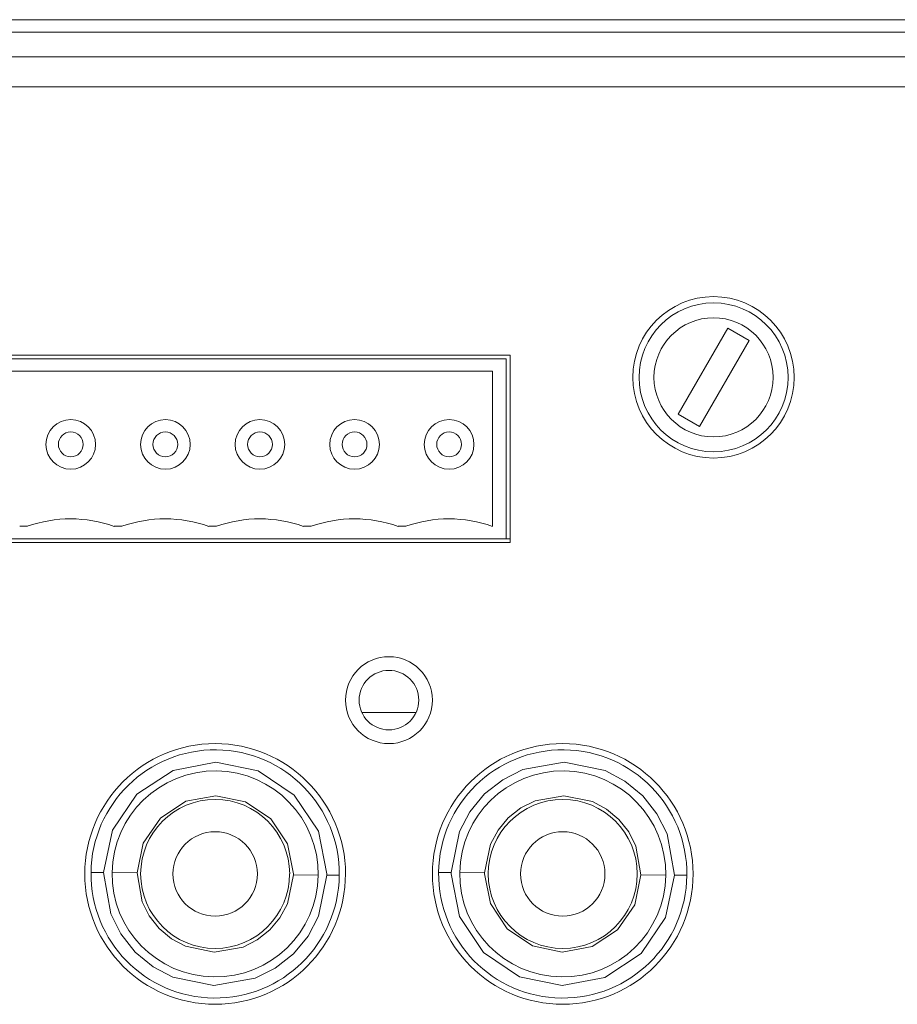
# Model space of a CAD drawing. Units: millimetres. Extents: x -1037 to 1136, y -718 to 718.
# Drawn here: x 697 to 732, y -53 to -13 of the extents above; entities that cross this region are included whole.
import ezdxf

# ---------------------------------------------------------------- set-up
doc = ezdxf.new("R2010")
doc.units = ezdxf.units.MM
doc.header["$MEASUREMENT"] = 0
doc.layers.add('Artwork', color=7, linetype='Continuous')

msp = doc.modelspace()

# ---------------------------------------------------------------- linework, layer by layer
at = {"layer": 'Artwork', "lineweight": 5}
for points in [[(362.322, -12.9116), (362.322, -12.9116), (786.9381, -12.9116), (786.9381, -12.9116)], [(362.5225, -13.4121), (362.5225, -13.4121), (786.7387, -13.4121), (786.7387, -13.4121)], [(362.5225, -14.4122), (362.5225, -14.4122), (786.7387, -14.4122), (786.7387, -14.4122)], [(362.9706, -15.6137), (362.9706, -15.6137), (786.2855, -15.6137), (786.2855, -15.6137)], [(723.2268, -28.7973), (723.2268, -28.7973), (725.228, -25.3336), (725.228, -25.3336)], [(725.228, -25.3336), (725.228, -25.3336), (726.0934, -25.83), (726.0934, -25.83)], [(726.0934, -25.83), (726.0934, -25.83), (724.0922, -29.2978), (724.0922, -29.2978)], [(692.6611, -26.5742), (692.6611, -26.5742), (716.3087, -26.5742), (716.3087, -26.5742)], [(716.3087, -26.5742), (716.3087, -26.5742), (716.3087, -33.814), (716.3087, -33.814)], [(693.2089, -27.0737), (693.2089, -27.0737), (715.7599, -27.0737), (715.7599, -27.0737)], [(715.7599, -27.0737), (715.7599, -27.0737), (715.7599, -33.3134), (715.7599, -33.3134)], [(724.0922, -29.2978), (724.0922, -29.2978), (723.2268, -28.7973), (723.2268, -28.7973)], [(700.5186, -33.3176), (699.385, -32.9157), (698.1495, -32.9157), (697.0169, -33.3165)], [(704.3256, -33.3176), (703.195, -32.9157), (701.9596, -32.9157), (700.827, -33.3165)], [(708.1377, -33.3176), (707.0051, -32.9157), (705.7697, -32.9157), (704.6381, -33.3165)], [(711.9488, -33.3176), (710.8151, -32.9157), (709.5797, -32.9157), (708.4481, -33.3165)], [(715.7558, -33.3176), (714.6252, -32.9157), (713.3898, -32.9157), (712.2582, -33.3165)], [(697.02, -33.3134), (697.02, -33.3134), (696.7117, -33.3134), (696.7117, -33.3134)], [(700.828, -33.3134), (700.828, -33.3134), (700.5186, -33.3134), (700.5186, -33.3134)], [(704.6391, -33.3134), (704.6391, -33.3134), (704.3297, -33.3134), (704.3297, -33.3134)], [(708.4502, -33.3134), (708.4502, -33.3134), (708.1418, -33.3134), (708.1418, -33.3134)], [(712.2623, -33.3134), (712.2623, -33.3134), (711.9488, -33.3134), (711.9488, -33.3134)], [(692.6611, -33.814), (692.6611, -33.814), (716.3087, -33.814), (716.3087, -33.814)], [(716.4608, -33.814), (716.4608, -33.814), (716.3087, -33.814), (716.3087, -33.814)], [(710.4955, -40.8143), (710.4955, -40.8143), (712.6754, -40.8143), (712.6754, -40.8143)], [(700.0839, -47.2627), (700.0839, -47.2627), (699.5833, -47.2586), (699.5833, -47.2586)], [(701.4365, -47.272), (701.4365, -47.272), (700.4364, -47.2586), (700.4364, -47.2586)], [(708.7328, -47.3717), (708.7328, -47.3717), (707.7328, -47.3583), (707.7328, -47.3583)], [(709.5859, -47.3717), (709.5859, -47.3717), (709.0853, -47.3676), (709.0853, -47.3676)], [(713.585, -47.2586), (713.585, -47.2586), (714.0846, -47.2627), (714.0846, -47.2627)], [(714.4371, -47.2586), (714.4371, -47.2586), (715.4341, -47.272), (715.4341, -47.272)]]:
    msp.add_open_spline(points, degree=3, dxfattribs=at)
for points, knots in [([(727.9085, -27.3183), (727.9085, -25.5207), (726.4531, -24.0663), (724.6586, -24.0663), (724.6586, -24.0663), (722.863, -24.0663), (721.4087, -25.5207), (721.4087, -27.3162), (721.4087, -27.3162), (721.4087, -29.1108), (722.863, -30.5661), (724.6586, -30.5661), (724.6586, -30.5661), (726.4531, -30.5661), (727.9085, -29.1108), (727.9085, -27.3162)], [0, 0, 0, 0, 0.2, 0.2, 0.2, 0.2, 0.4, 0.4, 0.4, 0.4, 0.6, 0.6, 0.6, 0.6, 1, 1, 1, 1]), ([(727.6597, -27.3183), (727.6587, -25.6594), (726.3154, -24.3161), (724.6586, -24.3161), (724.6586, -24.3161), (723.0018, -24.3161), (721.6584, -25.6594), (721.6584, -27.3162), (721.6584, -27.3162), (721.6584, -28.973), (723.0018, -30.3164), (724.6586, -30.3164), (724.6586, -30.3164), (726.3154, -30.3164), (727.6587, -28.973), (727.6587, -27.3162)], [0, 0, 0, 0, 0.2, 0.2, 0.2, 0.2, 0.4, 0.4, 0.4, 0.4, 0.6, 0.6, 0.6, 0.6, 1, 1, 1, 1]), ([(727.0595, -27.3183), (727.0585, -25.9904), (725.9834, -24.9163), (724.6586, -24.9163), (724.6586, -24.9163), (723.3327, -24.9163), (722.2587, -25.9904), (722.2587, -27.3162), (722.2587, -27.3162), (722.2587, -28.6411), (723.3327, -29.7161), (724.6586, -29.7161), (724.6586, -29.7161), (725.9834, -29.7161), (727.0585, -28.6411), (727.0585, -27.3162)], [0, 0, 0, 0, 0.2, 0.2, 0.2, 0.2, 0.4, 0.4, 0.4, 0.4, 0.6, 0.6, 0.6, 0.6, 1, 1, 1, 1]), ([(716.4608, -26.4262), (716.4608, -26.4262), (692.508, -26.4262), (692.508, -26.4262), (692.508, -26.4262), (692.508, -26.4262), (692.508, -33.9661), (692.508, -33.9661), (692.508, -33.9661), (692.508, -33.9661), (716.4608, -33.9661), (716.4608, -33.9661), (716.4608, -33.9661), (716.4608, -33.9661), (716.4608, -26.4262), (716.4608, -26.4262)], [0, 0, 0, 0, 0.2, 0.2, 0.2, 0.2, 0.4, 0.4, 0.4, 0.4, 0.6, 0.6, 0.6, 0.6, 1, 1, 1, 1]), ([(699.7663, -30.0152), (699.7673, -29.4633), (699.3192, -29.0162), (698.7673, -29.0162), (698.7673, -29.0162), (698.2153, -29.0162), (697.7672, -29.4633), (697.7672, -30.0163), (697.7672, -30.0163), (697.7672, -30.5682), (698.2153, -31.0163), (698.7673, -31.0163), (698.7673, -31.0163), (699.3192, -31.0163), (699.7673, -30.5682), (699.7673, -30.0163)], [0, 0, 0, 0, 0.2, 0.2, 0.2, 0.2, 0.4, 0.4, 0.4, 0.4, 0.6, 0.6, 0.6, 0.6, 1, 1, 1, 1]), ([(703.5774, -30.0152), (703.5774, -29.4633), (703.1303, -29.0162), (702.5773, -29.0162), (702.5773, -29.0162), (702.0254, -29.0162), (701.5773, -29.4633), (701.5773, -30.0163), (701.5773, -30.0163), (701.5773, -30.5682), (702.0254, -31.0163), (702.5773, -31.0163), (702.5773, -31.0163), (703.1303, -31.0163), (703.5774, -30.5682), (703.5774, -30.0163)], [0, 0, 0, 0, 0.2, 0.2, 0.2, 0.2, 0.4, 0.4, 0.4, 0.4, 0.6, 0.6, 0.6, 0.6, 1, 1, 1, 1]), ([(707.3884, -30.0152), (707.3874, -29.4633), (706.9403, -29.0162), (706.3874, -29.0162), (706.3874, -29.0162), (705.8354, -29.0162), (705.3873, -29.4633), (705.3873, -30.0163), (705.3873, -30.0163), (705.3873, -30.5682), (705.8354, -31.0163), (706.3874, -31.0163), (706.3874, -31.0163), (706.9403, -31.0163), (707.3874, -30.5682), (707.3874, -30.0163)], [0, 0, 0, 0, 0.2, 0.2, 0.2, 0.2, 0.4, 0.4, 0.4, 0.4, 0.6, 0.6, 0.6, 0.6, 1, 1, 1, 1]), ([(711.1964, -30.0152), (711.1975, -29.4633), (710.7504, -29.0162), (710.1974, -29.0162), (710.1974, -29.0162), (709.6455, -29.0162), (709.1974, -29.4633), (709.1974, -30.0163), (709.1974, -30.0163), (709.1974, -30.5682), (709.6455, -31.0163), (710.1974, -31.0163), (710.1974, -31.0163), (710.7504, -31.0163), (711.1975, -30.5682), (711.1975, -30.0163)], [0, 0, 0, 0, 0.2, 0.2, 0.2, 0.2, 0.4, 0.4, 0.4, 0.4, 0.6, 0.6, 0.6, 0.6, 1, 1, 1, 1]), ([(715.0075, -30.0152), (715.0075, -29.4633), (714.5604, -29.0162), (714.0075, -29.0162), (714.0075, -29.0162), (713.4555, -29.0162), (713.0074, -29.4633), (713.0074, -30.0163), (713.0074, -30.0163), (713.0074, -30.5682), (713.4555, -31.0163), (714.0075, -31.0163), (714.0075, -31.0163), (714.5604, -31.0163), (715.0075, -30.5682), (715.0075, -30.0163)], [0, 0, 0, 0, 0.2, 0.2, 0.2, 0.2, 0.4, 0.4, 0.4, 0.4, 0.6, 0.6, 0.6, 0.6, 1, 1, 1, 1]), ([(699.2657, -30.0152), (699.2678, -29.7398), (699.0437, -29.5157), (698.7673, -29.5157), (698.7673, -29.5157), (698.4908, -29.5157), (698.2677, -29.7398), (698.2677, -30.0163), (698.2677, -30.0163), (698.2677, -30.2927), (698.4908, -30.5158), (698.7673, -30.5158), (698.7673, -30.5158), (699.0437, -30.5158), (699.2678, -30.2927), (699.2678, -30.0163)], [0, 0, 0, 0, 0.2, 0.2, 0.2, 0.2, 0.4, 0.4, 0.4, 0.4, 0.6, 0.6, 0.6, 0.6, 1, 1, 1, 1]), ([(703.0768, -30.0152), (703.0778, -29.7398), (702.8538, -29.5157), (702.5773, -29.5157), (702.5773, -29.5157), (702.3008, -29.5157), (702.0778, -29.7398), (702.0778, -30.0163), (702.0778, -30.0163), (702.0778, -30.2927), (702.3008, -30.5158), (702.5773, -30.5158), (702.5773, -30.5158), (702.8538, -30.5158), (703.0778, -30.2927), (703.0778, -30.0163)], [0, 0, 0, 0, 0.2, 0.2, 0.2, 0.2, 0.4, 0.4, 0.4, 0.4, 0.6, 0.6, 0.6, 0.6, 1, 1, 1, 1]), ([(706.8889, -30.0152), (706.8879, -29.7398), (706.6638, -29.5157), (706.3874, -29.5157), (706.3874, -29.5157), (706.1119, -29.5157), (705.8879, -29.7398), (705.8879, -30.0163), (705.8879, -30.0163), (705.8879, -30.2927), (706.1119, -30.5158), (706.3874, -30.5158), (706.3874, -30.5158), (706.6638, -30.5158), (706.8879, -30.2927), (706.8879, -30.0163)], [0, 0, 0, 0, 0.2, 0.2, 0.2, 0.2, 0.4, 0.4, 0.4, 0.4, 0.6, 0.6, 0.6, 0.6, 1, 1, 1, 1]), ([(710.6959, -30.0152), (710.698, -29.7398), (710.4739, -29.5157), (710.1974, -29.5157), (710.1974, -29.5157), (709.922, -29.5157), (709.6979, -29.7398), (709.6979, -30.0163), (709.6979, -30.0163), (709.6979, -30.2927), (709.922, -30.5158), (710.1974, -30.5158), (710.1974, -30.5158), (710.4739, -30.5158), (710.698, -30.2927), (710.698, -30.0163)], [0, 0, 0, 0, 0.2, 0.2, 0.2, 0.2, 0.4, 0.4, 0.4, 0.4, 0.6, 0.6, 0.6, 0.6, 1, 1, 1, 1]), ([(714.507, -30.0152), (714.508, -29.7398), (714.284, -29.5157), (714.0075, -29.5157), (714.0075, -29.5157), (713.732, -29.5157), (713.508, -29.7398), (713.508, -30.0163), (713.508, -30.0163), (713.508, -30.2927), (713.732, -30.5158), (714.0075, -30.5158), (714.0075, -30.5158), (714.284, -30.5158), (714.508, -30.2927), (714.508, -30.0163)], [0, 0, 0, 0, 0.2, 0.2, 0.2, 0.2, 0.4, 0.4, 0.4, 0.4, 0.6, 0.6, 0.6, 0.6, 1, 1, 1, 1]), ([(713.3322, -40.3138), (713.3332, -39.3497), (712.549, -38.5665), (711.5829, -38.5665), (711.5829, -38.5665), (710.6168, -38.5665), (709.8326, -39.3497), (709.8326, -40.3169), (709.8326, -40.3169), (709.8326, -41.283), (710.6168, -42.0662), (711.5829, -42.0662), (711.5829, -42.0662), (712.549, -42.0662), (713.3332, -41.283), (713.3332, -40.3169)], [0, 0, 0, 0, 0.2, 0.2, 0.2, 0.2, 0.4, 0.4, 0.4, 0.4, 0.6, 0.6, 0.6, 0.6, 1, 1, 1, 1]), ([(712.7844, -40.3138), (712.7834, -39.6539), (712.2458, -39.1164), (711.5829, -39.1164), (711.5829, -39.1164), (710.92, -39.1164), (710.3824, -39.6539), (710.3824, -40.3169), (710.3824, -40.3169), (710.3824, -40.9788), (710.92, -41.5163), (711.5829, -41.5163), (711.5829, -41.5163), (712.2458, -41.5163), (712.7834, -40.9788), (712.7834, -40.3169)], [0, 0, 0, 0, 0.2, 0.2, 0.2, 0.2, 0.4, 0.4, 0.4, 0.4, 0.6, 0.6, 0.6, 0.6, 1, 1, 1, 1]), ([(709.8346, -47.3152), (709.8326, -44.4168), (707.482, -42.0662), (704.5825, -42.0662), (704.5825, -42.0662), (701.6831, -42.0662), (699.3325, -44.4168), (699.3325, -47.3172), (699.3325, -47.3172), (699.3325, -50.2166), (701.6831, -52.5672), (704.5825, -52.5672), (704.5825, -52.5672), (707.482, -52.5672), (709.8326, -50.2166), (709.8326, -47.3172)], [0, 0, 0, 0, 0.2, 0.2, 0.2, 0.2, 0.4, 0.4, 0.4, 0.4, 0.6, 0.6, 0.6, 0.6, 1, 1, 1, 1]), ([(709.5818, -47.3717), (709.6136, -44.612), (707.4008, -42.3478), (704.6391, -42.317), (704.6391, -42.317), (701.8774, -42.2851), (699.6142, -44.499), (699.5823, -47.2597)], [0, 0, 0, 0, 0.3333333, 0.3333333, 0.3333333, 0.3333333, 1, 1, 1, 1]), ([(723.8312, -47.3152), (723.8332, -44.4168), (721.4827, -42.0662), (718.5832, -42.0662), (718.5832, -42.0662), (715.6838, -42.0662), (713.3332, -44.4168), (713.3332, -47.3172), (713.3332, -47.3172), (713.3332, -50.2166), (715.6838, -52.5672), (718.5832, -52.5672), (718.5832, -52.5672), (721.4827, -52.5672), (723.8332, -50.2166), (723.8332, -47.3172)], [0, 0, 0, 0, 0.2, 0.2, 0.2, 0.2, 0.4, 0.4, 0.4, 0.4, 0.6, 0.6, 0.6, 0.6, 1, 1, 1, 1]), ([(723.5835, -47.3717), (723.6143, -44.612), (721.4015, -42.3478), (718.6398, -42.317), (718.6398, -42.317), (715.8781, -42.2851), (713.6149, -44.499), (713.583, -47.2597)], [0, 0, 0, 0, 0.3333333, 0.3333333, 0.3333333, 0.3333333, 1, 1, 1, 1]), ([(709.0853, -47.3676), (709.0853, -47.3676), (709.0853, -47.3152), (709.0853, -47.3152), (709.0853, -47.3152), (709.0853, -47.3152), (708.7421, -45.5926), (708.7421, -45.5926), (708.7421, -45.5926), (708.7421, -45.5926), (707.7718, -44.1393), (707.7718, -44.1393), (707.7718, -44.1393), (707.7718, -44.1393), (706.3185, -43.1598), (706.3185, -43.1598), (706.3185, -43.1598), (706.3185, -43.1598), (704.6041, -42.8165), (704.6041, -42.8165), (704.6041, -42.8165), (704.6041, -42.8165), (702.8898, -43.1464), (702.8898, -43.1464), (702.8898, -43.1464), (702.8898, -43.1464), (701.4282, -44.1084), (701.4282, -44.1084), (701.4282, -44.1084), (701.4282, -44.1084), (700.4446, -45.5525), (700.4446, -45.5525), (700.4446, -45.5525), (700.4446, -45.5525), (700.0839, -47.2627), (700.0839, -47.2627)], [0, 0, 0, 0, 0.1, 0.1, 0.1, 0.1, 0.2, 0.2, 0.2, 0.2, 0.3, 0.3, 0.3, 0.3, 0.4, 0.4, 0.4, 0.4, 0.5, 0.5, 0.5, 0.5, 0.6, 0.6, 0.6, 0.6, 0.7, 0.7, 0.7, 0.7, 0.8, 0.8, 0.8, 0.8, 1, 1, 1, 1]), ([(714.0846, -47.2627), (714.0846, -47.2627), (714.4196, -45.609), (714.4196, -45.609), (714.4196, -45.609), (714.4196, -45.609), (714.8462, -44.8094), (714.8462, -44.8094), (714.8462, -44.8094), (714.8462, -44.8094), (715.4382, -44.0951), (715.4382, -44.0951), (715.4382, -44.0951), (715.4382, -44.0951), (716.1648, -43.5205), (716.1648, -43.5205), (716.1648, -43.5205), (716.1648, -43.5205), (716.9737, -43.1125), (716.9737, -43.1125), (716.9737, -43.1125), (716.9737, -43.1125), (718.6367, -42.8165), (718.6367, -42.8165), (718.6367, -42.8165), (718.6367, -42.8165), (720.2894, -43.1515), (720.2894, -43.1515), (720.2894, -43.1515), (720.2894, -43.1515), (721.09, -43.5771), (721.09, -43.5771), (721.09, -43.5771), (721.09, -43.5771), (721.8033, -44.1691), (721.8033, -44.1691), (721.8033, -44.1691), (721.8033, -44.1691), (722.3779, -44.8957), (722.3779, -44.8957), (722.3779, -44.8957), (722.3779, -44.8957), (722.7869, -45.7056), (722.7869, -45.7056), (722.7869, -45.7056), (722.7869, -45.7056), (723.083, -47.3676), (723.083, -47.3676)], [0, 0, 0, 0, 0.0769231, 0.0769231, 0.0769231, 0.0769231, 0.1538462, 0.1538462, 0.1538462, 0.1538462, 0.2307692, 0.2307692, 0.2307692, 0.2307692, 0.3076923, 0.3076923, 0.3076923, 0.3076923, 0.3846154, 0.3846154, 0.3846154, 0.3846154, 0.4615385, 0.4615385, 0.4615385, 0.4615385, 0.5384615, 0.5384615, 0.5384615, 0.5384615, 0.6153846, 0.6153846, 0.6153846, 0.6153846, 0.6923077, 0.6923077, 0.6923077, 0.6923077, 0.7692308, 0.7692308, 0.7692308, 0.7692308, 0.8461538, 0.8461538, 0.8461538, 0.8461538, 1, 1, 1, 1]), ([(708.7328, -47.3717), (708.7636, -45.0818), (706.9311, -43.1978), (704.6391, -43.167), (704.6391, -43.167), (702.3471, -43.1361), (700.4642, -44.9687), (700.4323, -47.2597)], [0, 0, 0, 0, 0.3333333, 0.3333333, 0.3333333, 0.3333333, 1, 1, 1, 1]), ([(722.7345, -47.3717), (722.7643, -45.0818), (720.9318, -43.1978), (718.6398, -43.167), (718.6398, -43.167), (716.3478, -43.1361), (714.4648, -44.9687), (714.433, -47.2597)], [0, 0, 0, 0, 0.3333333, 0.3333333, 0.3333333, 0.3333333, 1, 1, 1, 1]), ([(707.7328, -47.3583), (707.7328, -47.3583), (707.7369, -47.3152), (707.7369, -47.3152), (707.7369, -47.3152), (707.7369, -47.3152), (707.4974, -46.1096), (707.4974, -46.1096), (707.4974, -46.1096), (707.4974, -46.1096), (706.819, -45.0961), (706.819, -45.0961), (706.819, -45.0961), (706.819, -45.0961), (705.8046, -44.4085), (705.8046, -44.4085), (705.8046, -44.4085), (705.8046, -44.4085), (704.6082, -44.165), (704.6082, -44.165), (704.6082, -44.165), (704.6082, -44.165), (703.4078, -44.3911), (703.4078, -44.3911), (703.4078, -44.3911), (703.4078, -44.3911), (702.381, -45.0653), (702.381, -45.0653), (702.381, -45.0653), (702.381, -45.0653), (701.6893, -46.0797), (701.6893, -46.0797), (701.6893, -46.0797), (701.6893, -46.0797), (701.4365, -47.272), (701.4365, -47.272)], [0, 0, 0, 0, 0.1, 0.1, 0.1, 0.1, 0.2, 0.2, 0.2, 0.2, 0.3, 0.3, 0.3, 0.3, 0.4, 0.4, 0.4, 0.4, 0.5, 0.5, 0.5, 0.5, 0.6, 0.6, 0.6, 0.6, 0.7, 0.7, 0.7, 0.7, 0.8, 0.8, 0.8, 0.8, 1, 1, 1, 1]), ([(707.5848, -47.3152), (707.5827, -45.6594), (706.2394, -44.3171), (704.5825, -44.3171), (704.5825, -44.3171), (702.9257, -44.3171), (701.5824, -45.6594), (701.5824, -47.3172), (701.5824, -47.3172), (701.5824, -48.974), (702.9257, -50.3163), (704.5825, -50.3163), (704.5825, -50.3163), (706.2394, -50.3163), (707.5827, -48.974), (707.5827, -47.3172)], [0, 0, 0, 0, 0.2, 0.2, 0.2, 0.2, 0.4, 0.4, 0.4, 0.4, 0.6, 0.6, 0.6, 0.6, 1, 1, 1, 1]), ([(715.4341, -47.272), (715.4341, -47.272), (715.6735, -46.1147), (715.6735, -46.1147), (715.6735, -46.1147), (715.6735, -46.1147), (715.9778, -45.5484), (715.9778, -45.5484), (715.9778, -45.5484), (715.9778, -45.5484), (716.3868, -45.0571), (716.3868, -45.0571), (716.3868, -45.0571), (716.3868, -45.0571), (716.8915, -44.6562), (716.8915, -44.6562), (716.8915, -44.6562), (716.8915, -44.6562), (717.466, -44.3695), (717.466, -44.3695), (717.466, -44.3695), (717.466, -44.3695), (718.6274, -44.165), (718.6274, -44.165), (718.6274, -44.165), (718.6274, -44.165), (719.7847, -44.4003), (719.7847, -44.4003), (719.7847, -44.4003), (719.7847, -44.4003), (720.35, -44.7046), (720.35, -44.7046), (720.35, -44.7046), (720.35, -44.7046), (720.8423, -45.1177), (720.8423, -45.1177), (720.8423, -45.1177), (720.8423, -45.1177), (721.2422, -45.6224), (721.2422, -45.6224), (721.2422, -45.6224), (721.2422, -45.6224), (721.5299, -46.1969), (721.5299, -46.1969), (721.5299, -46.1969), (721.5299, -46.1969), (721.7345, -47.3583), (721.7345, -47.3583)], [0, 0, 0, 0, 0.0769231, 0.0769231, 0.0769231, 0.0769231, 0.1538462, 0.1538462, 0.1538462, 0.1538462, 0.2307692, 0.2307692, 0.2307692, 0.2307692, 0.3076923, 0.3076923, 0.3076923, 0.3076923, 0.3846154, 0.3846154, 0.3846154, 0.3846154, 0.4615385, 0.4615385, 0.4615385, 0.4615385, 0.5384615, 0.5384615, 0.5384615, 0.5384615, 0.6153846, 0.6153846, 0.6153846, 0.6153846, 0.6923077, 0.6923077, 0.6923077, 0.6923077, 0.7692308, 0.7692308, 0.7692308, 0.7692308, 0.8461538, 0.8461538, 0.8461538, 0.8461538, 1, 1, 1, 1]), ([(721.5824, -47.3152), (721.5834, -45.6594), (720.2401, -44.3171), (718.5832, -44.3171), (718.5832, -44.3171), (716.9264, -44.3171), (715.5831, -45.6594), (715.5831, -47.3172), (715.5831, -47.3172), (715.5831, -48.974), (716.9264, -50.3163), (718.5832, -50.3163), (718.5832, -50.3163), (720.2401, -50.3163), (721.5834, -48.974), (721.5834, -47.3172)], [0, 0, 0, 0, 0.2, 0.2, 0.2, 0.2, 0.4, 0.4, 0.4, 0.4, 0.6, 0.6, 0.6, 0.6, 1, 1, 1, 1]), ([(706.2836, -47.3152), (706.2825, -46.3778), (705.522, -45.6162), (704.5825, -45.6162), (704.5825, -45.6162), (703.6431, -45.6162), (702.8826, -46.3778), (702.8826, -47.3172), (702.8826, -47.3172), (702.8826, -48.2556), (703.6431, -49.0172), (704.5825, -49.0172), (704.5825, -49.0172), (705.522, -49.0172), (706.2825, -48.2556), (706.2825, -47.3172)], [0, 0, 0, 0, 0.2, 0.2, 0.2, 0.2, 0.4, 0.4, 0.4, 0.4, 0.6, 0.6, 0.6, 0.6, 1, 1, 1, 1]), ([(720.2853, -47.3152), (720.2832, -46.3778), (719.5216, -45.6162), (718.5832, -45.6162), (718.5832, -45.6162), (717.6438, -45.6162), (716.8833, -46.3778), (716.8833, -47.3172), (716.8833, -47.3172), (716.8833, -48.2556), (717.6438, -49.0172), (718.5832, -49.0172), (718.5832, -49.0172), (719.5216, -49.0172), (720.2832, -48.2556), (720.2832, -47.3172)], [0, 0, 0, 0, 0.2, 0.2, 0.2, 0.2, 0.4, 0.4, 0.4, 0.4, 0.6, 0.6, 0.6, 0.6, 1, 1, 1, 1]), ([(699.5833, -47.2586), (699.5515, -50.0214), (701.7643, -52.2856), (704.526, -52.3164), (704.526, -52.3164), (707.2877, -52.3483), (709.5509, -50.1344), (709.5828, -47.3737)], [0, 0, 0, 0, 0.3333333, 0.3333333, 0.3333333, 0.3333333, 1, 1, 1, 1]), ([(709.0853, -47.3676), (709.0853, -47.3676), (708.7503, -49.0162), (708.7503, -49.0162), (708.7503, -49.0162), (708.7503, -49.0162), (708.3248, -49.8209), (708.3248, -49.8209), (708.3248, -49.8209), (708.3248, -49.8209), (707.7328, -50.5301), (707.7328, -50.5301), (707.7328, -50.5301), (707.7328, -50.5301), (707.0061, -51.1088), (707.0061, -51.1088), (707.0061, -51.1088), (707.0061, -51.1088), (706.1921, -51.5178), (706.1921, -51.5178), (706.1921, -51.5178), (706.1921, -51.5178), (704.5342, -51.8138), (704.5342, -51.8138), (704.5342, -51.8138), (704.5342, -51.8138), (702.8815, -51.4788), (702.8815, -51.4788), (702.8815, -51.4788), (702.8815, -51.4788), (702.0809, -51.0522), (702.0809, -51.0522), (702.0809, -51.0522), (702.0809, -51.0522), (701.3666, -50.4613), (701.3666, -50.4613), (701.3666, -50.4613), (701.3666, -50.4613), (700.7879, -49.7346), (700.7879, -49.7346), (700.7879, -49.7346), (700.7879, -49.7346), (700.384, -48.9247), (700.384, -48.9247), (700.384, -48.9247), (700.384, -48.9247), (700.0839, -47.2627), (700.0839, -47.2627)], [0, 0, 0, 0, 0.0769231, 0.0769231, 0.0769231, 0.0769231, 0.1538462, 0.1538462, 0.1538462, 0.1538462, 0.2307692, 0.2307692, 0.2307692, 0.2307692, 0.3076923, 0.3076923, 0.3076923, 0.3076923, 0.3846154, 0.3846154, 0.3846154, 0.3846154, 0.4615385, 0.4615385, 0.4615385, 0.4615385, 0.5384615, 0.5384615, 0.5384615, 0.5384615, 0.6153846, 0.6153846, 0.6153846, 0.6153846, 0.6923077, 0.6923077, 0.6923077, 0.6923077, 0.7692308, 0.7692308, 0.7692308, 0.7692308, 0.8461538, 0.8461538, 0.8461538, 0.8461538, 1, 1, 1, 1]), ([(700.4313, -47.2586), (700.4015, -49.5517), (702.234, -51.4356), (704.526, -51.4664), (704.526, -51.4664), (706.818, -51.4973), (708.7009, -49.6647), (708.7328, -47.3737)], [0, 0, 0, 0, 0.3333333, 0.3333333, 0.3333333, 0.3333333, 1, 1, 1, 1]), ([(707.7328, -47.3583), (707.7328, -47.3583), (707.4974, -48.5156), (707.4974, -48.5156), (707.4974, -48.5156), (707.4974, -48.5156), (707.1932, -49.082), (707.1932, -49.082), (707.1932, -49.082), (707.1932, -49.082), (706.78, -49.5732), (706.78, -49.5732), (706.78, -49.5732), (706.78, -49.5732), (706.2794, -49.9731), (706.2794, -49.9731), (706.2794, -49.9731), (706.2794, -49.9731), (705.7049, -50.2608), (705.7049, -50.2608), (705.7049, -50.2608), (705.7049, -50.2608), (704.5435, -50.4654), (704.5435, -50.4654), (704.5435, -50.4654), (704.5435, -50.4654), (703.3862, -50.2259), (703.3862, -50.2259), (703.3862, -50.2259), (703.3862, -50.2259), (702.8199, -49.9258), (702.8199, -49.9258), (702.8199, -49.9258), (702.8199, -49.9258), (702.3286, -49.5126), (702.3286, -49.5126), (702.3286, -49.5126), (702.3286, -49.5126), (701.9288, -49.0079), (701.9288, -49.0079), (701.9288, -49.0079), (701.9288, -49.0079), (701.641, -48.4334), (701.641, -48.4334), (701.641, -48.4334), (701.641, -48.4334), (701.4365, -47.272), (701.4365, -47.272)], [0, 0, 0, 0, 0.0769231, 0.0769231, 0.0769231, 0.0769231, 0.1538462, 0.1538462, 0.1538462, 0.1538462, 0.2307692, 0.2307692, 0.2307692, 0.2307692, 0.3076923, 0.3076923, 0.3076923, 0.3076923, 0.3846154, 0.3846154, 0.3846154, 0.3846154, 0.4615385, 0.4615385, 0.4615385, 0.4615385, 0.5384615, 0.5384615, 0.5384615, 0.5384615, 0.6153846, 0.6153846, 0.6153846, 0.6153846, 0.6923077, 0.6923077, 0.6923077, 0.6923077, 0.7692308, 0.7692308, 0.7692308, 0.7692308, 0.8461538, 0.8461538, 0.8461538, 0.8461538, 1, 1, 1, 1]), ([(713.585, -47.2586), (713.5522, -50.0214), (715.765, -52.2856), (718.5267, -52.3164), (718.5267, -52.3164), (721.2874, -52.3483), (723.5516, -50.1344), (723.5825, -47.3737)], [0, 0, 0, 0, 0.3333333, 0.3333333, 0.3333333, 0.3333333, 1, 1, 1, 1]), ([(714.0846, -47.2627), (714.0846, -47.2627), (714.0846, -47.3152), (714.0846, -47.3152), (714.0846, -47.3152), (714.0846, -47.3152), (714.4248, -49.0254), (714.4248, -49.0254), (714.4248, -49.0254), (714.4248, -49.0254), (715.3899, -50.487), (715.3899, -50.487), (715.3899, -50.487), (715.3899, -50.487), (716.8432, -51.4613), (716.8432, -51.4613), (716.8432, -51.4613), (716.8432, -51.4613), (718.5575, -51.8138), (718.5575, -51.8138), (718.5575, -51.8138), (718.5575, -51.8138), (720.2771, -51.4829), (720.2771, -51.4829), (720.2771, -51.4829), (720.2771, -51.4829), (721.7386, -50.526), (721.7386, -50.526), (721.7386, -50.526), (721.7386, -50.526), (722.7263, -49.0768), (722.7263, -49.0768), (722.7263, -49.0768), (722.7263, -49.0768), (723.083, -47.3676), (723.083, -47.3676), (723.083, -47.3676), (723.083, -47.3676), (723.5835, -47.3717), (723.5835, -47.3717)], [0, 0, 0, 0, 0.0909091, 0.0909091, 0.0909091, 0.0909091, 0.1818182, 0.1818182, 0.1818182, 0.1818182, 0.2727273, 0.2727273, 0.2727273, 0.2727273, 0.3636364, 0.3636364, 0.3636364, 0.3636364, 0.4545455, 0.4545455, 0.4545455, 0.4545455, 0.5454545, 0.5454545, 0.5454545, 0.5454545, 0.6363636, 0.6363636, 0.6363636, 0.6363636, 0.7272727, 0.7272727, 0.7272727, 0.7272727, 0.8181818, 0.8181818, 0.8181818, 0.8181818, 1, 1, 1, 1]), ([(714.433, -47.2586), (714.4022, -49.5517), (716.2347, -51.4356), (718.5267, -51.4664), (718.5267, -51.4664), (720.8187, -51.4973), (722.7016, -49.6647), (722.7325, -47.3737)], [0, 0, 0, 0, 0.3333333, 0.3333333, 0.3333333, 0.3333333, 1, 1, 1, 1]), ([(715.4341, -47.272), (715.4341, -47.272), (715.4341, -47.3152), (715.4341, -47.3152), (715.4341, -47.3152), (715.4341, -47.3152), (715.6684, -48.5115), (715.6684, -48.5115), (715.6684, -48.5115), (715.6684, -48.5115), (716.3478, -49.5301), (716.3478, -49.5301), (716.3478, -49.5301), (716.3478, -49.5301), (717.3612, -50.2177), (717.3612, -50.2177), (717.3612, -50.2177), (717.3612, -50.2177), (718.5627, -50.4654), (718.5627, -50.4654), (718.5627, -50.4654), (718.5627, -50.4654), (719.7632, -50.2341), (719.7632, -50.2341), (719.7632, -50.2341), (719.7632, -50.2341), (720.7899, -49.565), (720.7899, -49.565), (720.7899, -49.565), (720.7899, -49.565), (721.4816, -48.5547), (721.4816, -48.5547), (721.4816, -48.5547), (721.4816, -48.5547), (721.7345, -47.3583), (721.7345, -47.3583), (721.7345, -47.3583), (721.7345, -47.3583), (722.7345, -47.3717), (722.7345, -47.3717)], [0, 0, 0, 0, 0.0909091, 0.0909091, 0.0909091, 0.0909091, 0.1818182, 0.1818182, 0.1818182, 0.1818182, 0.2727273, 0.2727273, 0.2727273, 0.2727273, 0.3636364, 0.3636364, 0.3636364, 0.3636364, 0.4545455, 0.4545455, 0.4545455, 0.4545455, 0.5454545, 0.5454545, 0.5454545, 0.5454545, 0.6363636, 0.6363636, 0.6363636, 0.6363636, 0.7272727, 0.7272727, 0.7272727, 0.7272727, 0.8181818, 0.8181818, 0.8181818, 0.8181818, 1, 1, 1, 1])]:
    msp.add_open_spline(points, degree=3, knots=knots, dxfattribs=at)

doc.saveas('drawing.dxf')
